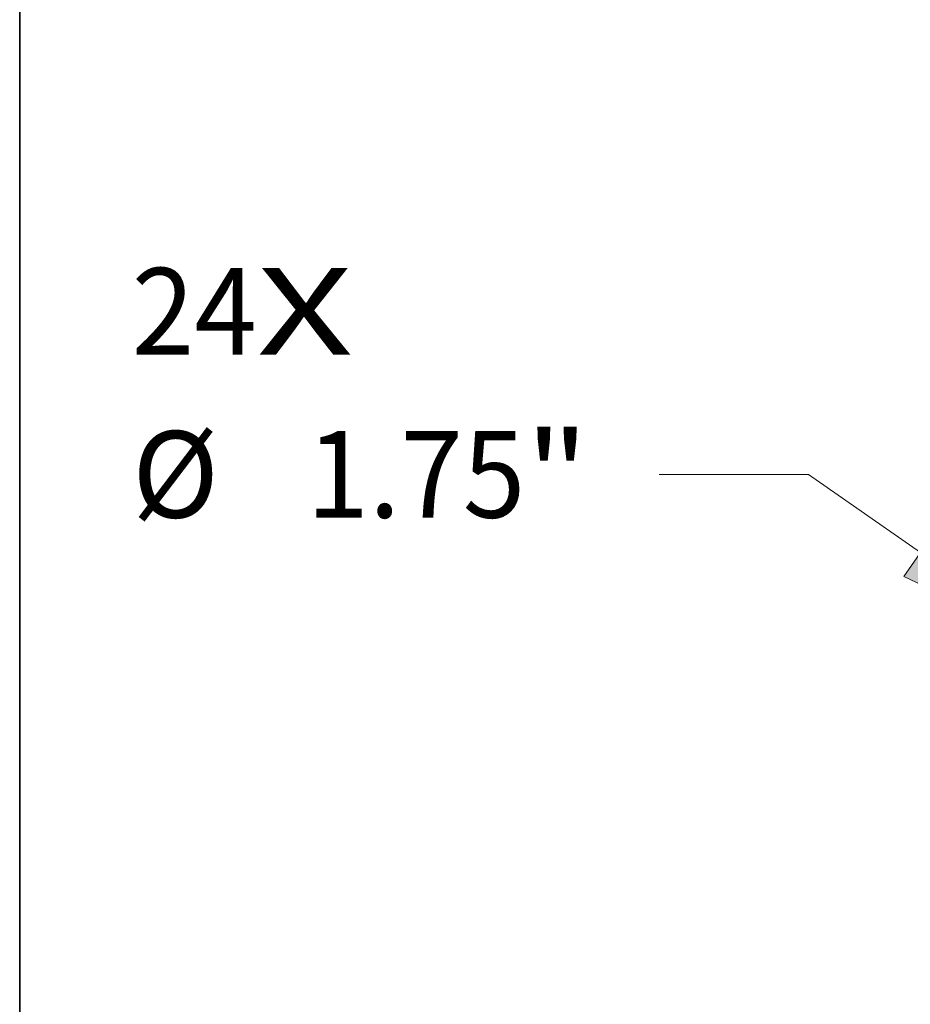
# Model space of a CAD drawing. Extents: x 0 to 10.8, y 0 to 8.3.
# Drawn here: x 0.2 to 1.3, y 5 to 6.2 of the extents above; entities that cross this region are included whole.
import ezdxf
from ezdxf.enums import TextEntityAlignment as Align

# ---------------------------------------------------------------- set-up
doc = ezdxf.new("R2010")
doc.units = 0
doc.header["$MEASUREMENT"] = 0
doc.layers.get('0').update_dxf_attribs({"lineweight": 13})
doc.layers.add('1', color=7, linetype='Continuous', lineweight=13)
doc.styles.get("Standard").update_dxf_attribs({"font": 'isocp.shx'})

# ---------------------------------------------------------------- blocks, each defined once
blk = doc.blocks.new('BLOCK7')
at = {"color": 7, "lineweight": 13, "ltscale": 0.03937}
for s, height, p, p2 in [('24', 0.65617, (-22.0447, 2.7609), (-21.0965, 2.7609)), ('X', 0.6562, (-21.0965, 2.7609), (-20.3673, 2.7609))]:
    blk.add_text(s, height=height, dxfattribs=at).set_placement(p, p2, align=Align.FIT)
blk = doc.blocks.new('BLOCK9')
at = {"color": 7, "lineweight": 13, "ltscale": 0.03937}
for p, q in [((-16.9119, 1.8527), (-18.0452, 1.8527)), ((-16.0625, 1.2615), (-16.9119, 1.8527))]:
    blk.add_line(p, q, dxfattribs=at)
blk.add_lwpolyline([(-16.1895, 1.0791), (-14.9682, 0.4998), (-15.9356, 1.4439)], close=True, dxfattribs=at)
blk.add_solid([(-16.1895, 1.0791), (-14.9682, 0.4998), (-16.1895, 1.0791), (-15.9356, 1.4439)], dxfattribs=at)
for s, height, p, p2 in [('%%c', 0.65617, (-22.042, 1.5246), (-21.3858, 1.5246)), ('1.75', 0.65617, (-20.7191, 1.5246), (-19.0598, 1.5246)), ('"', 0.6562, (-19.0598, 1.5246), (-18.5786, 1.5246))]:
    blk.add_text(s, height=height, dxfattribs=at).set_placement(p, p2, align=Align.FIT)

msp = doc.modelspace()

# ---------------------------------------------------------------- linework, layer by layer
at = {"layer": '1', "color": 7, "lineweight": 35, "ltscale": 0.03937}
msp.add_line((0.25, 0.25), (0.25, 8.25), dxfattribs=at)

# ---------------------------------------------------------------- block references
at = {"lineweight": 0, "xscale": 0.15, "yscale": 0.15, "zscale": 0.15}
for name in ['BLOCK7', 'BLOCK9']:
    msp.add_blockref(name, (3.6842, 5.3613), dxfattribs=at)

doc.saveas('drawing.dxf')
